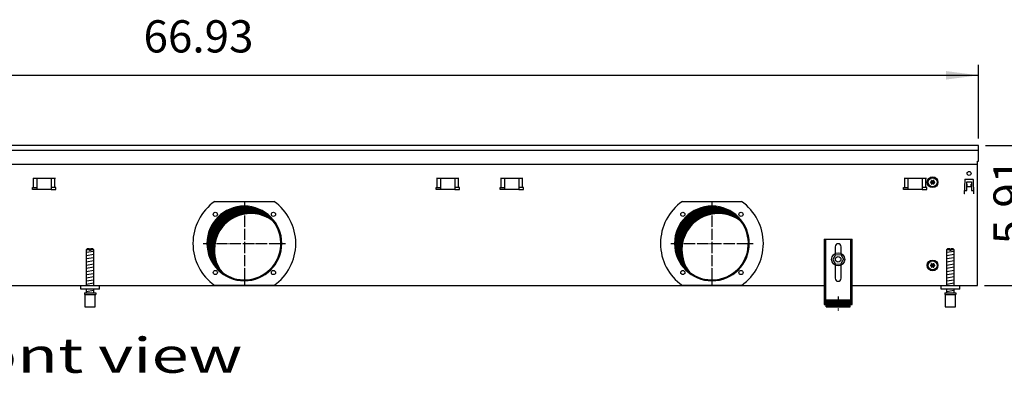
# Model space of a CAD drawing. Units: millimetres. Extents: x -119 to 6464, y -10062 to -5590.
# Drawn here: x 990 to 2043, y -7523 to -7136 of the extents above; entities that cross this region are included whole.
import ezdxf

# ---------------------------------------------------------------- set-up
doc = ezdxf.new("R2010")
doc.units = ezdxf.units.MM
doc.linetypes.add('DOT_CENTER', pattern=[14, 12, -1, 0, -1])
doc.layers.add('1', color=7, linetype='Continuous')
doc.styles.add('CONVERTER_11', font='txt.shx', dxfattribs={"width": 0.9})
doc.styles.add('CONVERTER_19', font='ARIAL.TTF', dxfattribs={"width": 1.3992})
doc.dimstyles.new('ME10_DIM_63', dxfattribs={"dimtxt": 34.50000000000001, "dimasz": 34.50000000000001, "dimexe": 11.25, "dimexo": 7.5, "dimgap": 13.5, "dimtad": 1, "dimlfac": 0.03937007874016, "dimdsep": 46, "dimtxsty": 'CONVERTER_11', "dimsah": 1, "dimcen": 0.09, "dimclrd": 6, "dimclre": 6, "dimclrt": 3, "dimadec": 0, "dimazin": 0, "dimtfac": 1, "dimtdec": 4, "dimtix": 1, "dimtmove": 0, "dimatfit": 3, "dimfxl": 1, "dimtolj": 1, "dimtzin": 0, "dimarcsym": 0})
doc.dimstyles.new('ME10_DIM_72', dxfattribs={"dimtxt": 34.50000000000001, "dimasz": 34.50000000000001, "dimexe": 11.25, "dimexo": 7.5, "dimgap": 13.5, "dimtad": 1, "dimlfac": 0.03937007874016, "dimdsep": 46, "dimtxsty": 'CONVERTER_11', "dimsah": 1, "dimcen": 0.09, "dimclrd": 6, "dimclre": 6, "dimclrt": 3, "dimadec": 0, "dimazin": 0, "dimtfac": 1, "dimtdec": 4, "dimtix": 1, "dimtmove": 0, "dimatfit": 3, "dimfxl": 1, "dimtolj": 1, "dimtzin": 0, "dimarcsym": 0})
pattern_1 = [(44.99999999999999, (-921.116587018769, 177.868057014919), (-0.1414213562373095, 0), [])]
pattern_2 = [(45, (0, 0), (-0.0707106781186547, 0.0707106781186548), [])]

# ---------------------------------------------------------------- blocks, each defined once
blk = doc.blocks.new('*D59')
at = {"layer": '1', "color": 6, "linetype": 'Continuous'}
for p, q in [((315.5600000000409, -7262.740543324542), (315.5600000000409, -7183.990543324543)), ((2015.559758680829, -7262.740543324542), (2015.559758680829, -7183.990543324543)), ((315.5600000000409, -7195.240543324543), (2015.559758680829, -7195.240543324543))]:
    blk.add_line(p, q, dxfattribs=at)
at = {"layer": '1', "color": 6}
for points in [[(350.0600000000409, -7190.698532157778), (350.0600000000409, -7199.782554491308), (315.5600000000409, -7195.240543324543)], [(1981.059758680829, -7199.782554491308), (1981.059758680829, -7190.698532157778), (2015.559758680829, -7195.240543324543)]]:
    blk.add_solid(points, dxfattribs=at)
at = {"layer": '1', "color": 3, "insert": (1122.713105146887, -7181.56541642099), "char_height": 34.50000000000001, "attachment_point": 7, "rotation": 0.00013888888888888892, "line_spacing_factor": 0.45454545454545, "style": 'CONVERTER_11'}
blk.add_mtext('66.93', dxfattribs=at)
blk = doc.blocks.new('*D68')
at = {"layer": '1', "color": 6, "linetype": 'Continuous'}
for p, q in [((2023.059758680829, -7270.240543324542), (2101.809758680829, -7270.240543324542)), ((2090.559758680829, -7270.240543324542), (2090.559758680829, -7420.240543324571)), ((2022.059879340449, -7420.240543324571), (2101.809758680829, -7420.240543324571))]:
    blk.add_line(p, q, dxfattribs=at)
at = {"layer": '1', "color": 6}
for points in [[(2095.101769847594, -7304.740543324542), (2086.017747514064, -7304.740543324542), (2090.559758680829, -7270.240543324542)], [(2086.017747514064, -7385.740543324571), (2095.101769847594, -7385.740543324571), (2090.559758680829, -7420.240543324571)]]:
    blk.add_solid(points, dxfattribs=at)
at = {"layer": '1', "color": 3, "insert": (2076.884631777276, -7376.083861296908), "char_height": 34.50000000000001, "attachment_point": 7, "rotation": 90, "line_spacing_factor": 0.45454545454545, "style": 'CONVERTER_11'}
blk.add_mtext('5.91', dxfattribs=at)

msp = doc.modelspace()

# ---------------------------------------------------------------- hatches: boundary and pattern name
at = {"layer": '1', "linetype": 'Continuous'}
h = msp.add_hatch(dxfattribs=at)
h.set_pattern_fill('_USER', color=6, scale=0.1, angle=45, pattern_type=0)
h.set_pattern_definition(pattern_2)
edge = h.paths.add_edge_path()
edge.add_arc((1965.584879984238, -7308.051793787172), 0.3000000000103227, 25.58827421469223, 214.4448824450426)
edge.add_arc((1964.3705022392, -7308.476457641783), 1.000029189839864, -74.7846914199962, 14.771953169858307, ccw=False)
edge.add_arc((1964.609879984238, -7309.740543324551), 0.3000000000007695, 85.58827421365218, 274.4117257864414)
edge.add_arc((1964.370481515079, -7311.004593120083), 1.000000000002716, -14.7722820679503, 74.78300599804811, ccw=False)
edge.add_arc((1965.584852651629, -7311.429277072493), 0.3000314713289511, 145.5541474765719, 334.4112606243709)
edge.add_arc((1966.559879984239, -7312.268642915624), 1.000000000003841, 45.216994002070976, 134.7830059975221, ccw=False)
edge.add_arc((1967.534879984239, -7311.429292861934), 0.2999999999961582, 205.5882742138692, 394.4117257862785)
edge.add_arc((1968.749279621879, -7311.004591096194), 1.000001646222249, 105.2176179361143, 194.7831010371434, ccw=False)
edge.add_arc((1968.509879984249, -7309.740543324551), 0.2999999999957793, 265.5864024421757, 454.411725786521)
edge.add_arc((1968.749278453409, -7308.476493529013), 1.0000000000014, 165.2169940021001, 254.78300599793488, ccw=False)
edge.add_arc((1967.534879984239, -7308.051793787172), 0.3000000000021844, 325.5882742152978, 514.4117257844075)
edge.add_arc((1966.559879984239, -7307.212443733484), 0.9999999999884014, 225.2169940020007, 314.78300599840617, ccw=False)
h = msp.add_hatch(dxfattribs=at)
h.set_pattern_fill('CUSTOM159', color=6, scale=0.1, angle=44.99999999999999, pattern_type=2)
h.set_pattern_definition(pattern_1)
edge = h.paths.add_edge_path()
edge.add_arc((1230.559879564298, -7375.240543324571), 39.00000000000012, 37.81924421853695, 180.0000000000294)
edge.add_arc((1230.559879564298, -7375.240543324571), 39.00000000000887, 180.0000000000294, 232.1807557814612)
edge.add_arc((1237.454170680868, -7382.134834441153), 39, 180.0000000000147, 217.8192442185293, ccw=False)
edge.add_arc((1237.454170680868, -7382.134834441153), 39.0000000000085, 52.18075578146619, 180.0000000000147, ccw=False)
h = msp.add_hatch(dxfattribs=at)
h.set_pattern_fill('CUSTOM160', color=6, scale=0.1, angle=44.99999999999999, pattern_type=2)
h.set_pattern_definition(pattern_1)
edge = h.paths.add_edge_path()
edge.add_arc((1730.559879564298, -7375.240543324571), 39.00000000000012, 37.81924421853695, 180.0000000000294)
edge.add_arc((1730.559879564298, -7375.240543324571), 39.00000000000887, 180.0000000000294, 232.180755781462)
edge.add_arc((1737.454170680868, -7382.134834441155), 39, 180.0000000000107, 217.8192442185272, ccw=False)
edge.add_arc((1737.454170680868, -7382.134834441155), 39.00000000001065, 52.18075578146869, 180.0000000000107, ccw=False)
h = msp.add_hatch(dxfattribs=at)
h.set_pattern_fill('_USER', color=6, scale=0.1, angle=45, pattern_type=0)
h.set_pattern_definition(pattern_2)
edge = h.paths.add_edge_path()
edge.add_arc((1965.584879984238, -7397.051793787173), 0.3000000000107155, 25.5882742148489, 214.4448824437534)
edge.add_arc((1964.3705022392, -7397.476457641783), 1.000029189839864, -74.7846914199962, 14.771953170261384, ccw=False)
edge.add_arc((1964.609879984238, -7398.740543324544), 0.2999999999935151, 85.58827421354529, 274.4117257863344)
edge.add_arc((1964.370481515079, -7400.004593120083), 0.9999999999999333, -14.772282067345714, 74.78300599804811, ccw=False)
edge.add_arc((1965.584852651629, -7400.429277072493), 0.3000314713351244, 145.5541474748532, 334.4112606243709)
edge.add_arc((1966.559879984239, -7401.268642915615), 0.9999999999973853, 45.21699400170388, 134.7830059978892, ccw=False)
edge.add_arc((1967.534879984239, -7400.429292861933), 0.2999999999965511, 205.5882742140259, 394.4117257864219)
edge.add_arc((1968.749279621879, -7400.004591096194), 1.000001646222249, 105.2176179361143, 194.7831010370427, ccw=False)
edge.add_arc((1968.509879984249, -7398.740543324544), 0.3000000000030337, 265.5864024422826, 454.411725786628)
edge.add_arc((1968.749278453409, -7397.476493529013), 1.000000000001168, 165.2169940021505, 254.78300599793488, ccw=False)
edge.add_arc((1967.534879984239, -7397.051793787173), 0.3000000000021844, 325.5882742152978, 514.4117257842508)
edge.add_arc((1966.559879984239, -7396.212443733473), 0.9999999999961479, 225.2169940024412, 314.7830059979657, ccw=False)
h = msp.add_hatch(dxfattribs=at)
h.set_pattern_fill('_USER', color=6, scale=0.1, angle=45, pattern_type=0)
h.set_pattern_definition(pattern_2)
h.paths.add_polyline_path([(1878.559878923979, -7435.427317796222), (1878.559878923979, -7442.927319357884), (1852.559873510221, -7442.927319357884), (1852.559873510221, -7435.427317796222)])

# ---------------------------------------------------------------- linework, layer by layer
at = {"color": 1, "linetype": 'Continuous'}
for p, q in [((1850.559873093769, -7370.527304282642), (1880.559879340418, -7370.527304282642)), ((1850.559873093769, -7370.527304282642), (1850.559873093769, -7440.727318899784)), ((1880.559879340418, -7440.727318899784), (1880.559879340418, -7370.527304282642)), ((1062.559981693139, -7380.927306448151), (1061.559981484919, -7381.927306656375)), ((1064.959984632199, -7380.92730644973), (1062.559981693139, -7380.927306448151)), ((1064.959984632199, -7380.92730644973), (1064.959984632199, -7381.927306657944)), ((1068.559982942459, -7380.927306448151), (1066.159984882069, -7380.927306449732)), ((1066.159984882069, -7381.927306657944), (1066.159984882069, -7380.927306449732)), ((1069.559983150689, -7381.927306656375), (1068.559982942459, -7380.927306448151)), ((1862.359875550788, -7378.727304282636), (1862.359875550788, -7386.014791182133)), ((1868.759876883401, -7386.014790218923), (1868.759876883401, -7378.727304282636)), ((1982.55986103352, -7380.927306448151), (1981.559860825298, -7381.927306656375)), ((1984.95986397259, -7380.927306449732), (1982.55986103352, -7380.927306448151)), ((1984.95986397259, -7380.927306449732), (1984.95986397259, -7381.927306657944)), ((1988.559862282849, -7380.927306448151), (1986.159864222458, -7380.927306449732)), ((1986.159864222458, -7381.927306657944), (1986.159864222458, -7380.927306449732)), ((1989.55986249108, -7381.927306656375), (1988.559862282849, -7380.927306448151)), ((1061.559981484919, -7381.927306656375), (1061.559981484919, -7420.240542011712)), ((1069.559983150689, -7420.240543740241), (1069.559983150689, -7381.927306656375)), ((1862.637582912828, -7387.261229509191), (1859.786519204899, -7392.281666038814)), ((1862.637582912828, -7387.261229509191), (1868.410940339528, -7387.220104843254)), ((1868.410940339528, -7387.220104843254), (1871.33323405832, -7392.199416706944)), ((1981.559860825298, -7381.927306656375), (1981.559860825298, -7420.240542011713)), ((1989.55986249108, -7420.240543740241), (1989.55986249108, -7381.927306656375)), ((1859.786519204899, -7392.281666038814), (1862.708812923658, -7397.260977902513)), ((1862.359875550788, -7398.466295467013), (1862.359875550788, -7412.527313027943)), ((1862.708812923658, -7397.260977902513), (1868.482170350389, -7397.219853236574)), ((1871.33323405832, -7392.199416706944), (1868.482170350389, -7397.219853236574)), ((1868.759876883401, -7412.527313027943), (1868.759876883401, -7398.466296430233)), ((1055.559982674918, -7424.240543324584), (1055.559982674918, -7420.240543324591)), ((1975.559862015308, -7424.240543324584), (1975.559862015308, -7420.240543324591)), ((1075.559986839358, -7424.240543324582), (1055.559982674918, -7424.240543324584)), ((1059.559983507808, -7427.927316236133), (1071.559983567118, -7427.927316232753)), ((1059.559983507808, -7427.927316236133), (1059.559983507808, -7429.927316652583)), ((1059.559983507808, -7429.927316652583), (1060.059981172569, -7429.927316652443)), ((1060.059981172569, -7429.927316651004), (1060.05998361192, -7442.927319359464)), ((1061.559981484919, -7424.240544157484), (1061.559981484919, -7427.927316711404)), ((1069.559983150689, -7427.927315847133), (1069.559983150689, -7424.240543293214)), ((1071.059983463019, -7442.927319357884), (1071.059983463019, -7429.927316651004)), ((1071.059983463019, -7429.927316651004), (1071.559983567118, -7429.927316651004)), ((1071.559983567118, -7427.927316232753), (1071.559983567118, -7429.927316651004)), ((1995.55986617975, -7424.240543324584), (1975.559862015308, -7424.240543324584)), ((1979.559862848198, -7427.927316236133), (1991.559862907508, -7427.927316232753)), ((1979.559862848198, -7427.927316236133), (1979.559862848198, -7429.927316652583)), ((1979.559862848198, -7429.927316652583), (1980.059860512969, -7429.927316652443)), ((1980.059860512969, -7429.927316651004), (1980.05986295231, -7442.927319359464)), ((1981.559860825298, -7424.240544157484), (1981.559860825298, -7427.927316711404)), ((1989.55986249108, -7427.927315847133), (1989.55986249108, -7424.240543293214)), ((1991.059862803409, -7442.927319357884), (1991.059862803409, -7429.927316651004)), ((1991.059862803409, -7429.927316651004), (1991.559862907508, -7429.927316651004)), ((1991.559862907508, -7427.927316232753), (1991.559862907508, -7429.927316651004)), ((1060.05998361192, -7442.927319357884), (1071.059983463019, -7442.927319357884)), ((1850.559873093769, -7440.727318899784), (1852.559873510221, -7440.727318899784)), ((1852.559873510221, -7435.427317796222), (1878.559878923979, -7435.427317796222)), ((1852.559873510221, -7442.927319357884), (1852.559873510221, -7435.427317796222)), ((1852.559873510221, -7442.927319357884), (1878.559878923979, -7442.927319357884)), ((1878.559878923979, -7442.927319357884), (1878.559878923979, -7435.427317796222)), ((1878.559878923979, -7440.727318899784), (1880.559879340418, -7440.727318899784)), ((1980.05986295231, -7442.927319357884), (1991.059862803409, -7442.927319357884))]:
    msp.add_line(p, q, dxfattribs=at)
at = {"color": 6, "linetype": 'Continuous'}
for p, q in [((1852.059873406098, -7370.527304282642), (1852.059873406098, -7440.727318899784)), ((1879.059879028089, -7440.727318899784), (1879.059879028089, -7370.527304282642)), ((1064.959984632199, -7381.927306657944), (1061.559981484919, -7381.927306656375)), ((1064.959984632199, -7381.927306657944), (1064.959984632199, -7382.927306866173)), ((1066.159984882069, -7382.927306866171), (1064.959984632199, -7382.927306866173)), ((1069.559983150689, -7381.927306656375), (1066.159984882069, -7381.927306657944)), ((1066.159984882069, -7381.927306657944), (1066.159984882069, -7382.927306866171)), ((1984.95986397259, -7381.927306657944), (1981.559860825298, -7381.927306656375)), ((1984.95986397259, -7381.927306657944), (1984.95986397259, -7382.927306866173)), ((1986.159864222458, -7382.927306866173), (1984.95986397259, -7382.927306866173)), ((1989.55986249108, -7381.927306656375), (1986.159864222458, -7381.927306657944)), ((1986.159864222458, -7381.927306657944), (1986.159864222458, -7382.927306866173)), ((1060.059981172569, -7429.927316651004), (1071.059983463019, -7429.927316651004)), ((1980.059860512969, -7429.927316651004), (1991.059862803409, -7429.927316651004)), ((1850.559873093769, -7435.456953444874), (1852.059873406098, -7435.456953444874)), ((1879.059879028089, -7435.456953444883), (1880.559879340418, -7435.456953444884))]:
    msp.add_line(p, q, dxfattribs=at)
for centre, radius in [((1865.559877154088, -7392.240543324571), 7.000000000008185), ((1865.559876624471, -7392.240541782225), 3.000000624662992)]:
    msp.add_circle(centre, radius, dxfattribs=at)
for centre, radius, start, end in [((1230.559879564298, -7375.240543324571), 39.99999999999113, 0, 180), ((1730.559879564298, -7375.240543324571), 39.99999999999113, 0, 180), ((1230.559879564298, -7375.240543324571), 40, 180, 0), ((1730.559879564298, -7375.240543324571), 40, 180, 0)]:
    msp.add_arc(centre, radius, start, end, dxfattribs=at)
at = {"color": 2, "linetype": 'Continuous'}
for centre, radius, start, end in [((1230.559879564298, -7375.240543324571), 39.00000000000012, 37.81924421853695, 180.0000000000294), ((1730.559879564298, -7375.240543324571), 39.00000000000012, 37.81924421853695, 180.0000000000294), ((1237.454170680868, -7382.134834441153), 39.0000000000085, 52.18075578146627, 180.0000000000147), ((1737.454170680868, -7382.134834441155), 39.00000000001065, 52.18075578146871, 180.0000000000107), ((1230.559879564298, -7375.240543324571), 39.00000000000078, 232.1807557814612, 37.81924421853695), ((1730.559879564298, -7375.240543324571), 39.0000000000015, 232.180755781462, 37.81924421853695), ((1230.559879564298, -7375.240543324571), 39.00000000000887, 180.0000000000294, 232.1807557814612), ((1730.559879564298, -7375.240543324571), 39.00000000000887, 180.0000000000294, 232.180755781462), ((1237.454170680868, -7382.134834441153), 39, 180.0000000000147, 217.8192442185293), ((1737.454170680868, -7382.134834441155), 39, 180.0000000000107, 217.8192442185272)]:
    msp.add_arc(centre, radius, start, end, dxfattribs=at)
at = {"color": 1, "linetype": 'Continuous'}
for centre, radius, start, end in [((1865.559876217086, -7378.727304282636), 3.200000666291999, 90, 180), ((1865.559876217086, -7378.727304282636), 3.200000666314963, 0, 90), ((1865.559876217086, -7412.527313027943), 3.20000066629791, 180, 270), ((1865.559876217086, -7412.527313027943), 3.200000666301094, 270, 0)]:
    msp.add_arc(centre, radius, start, end, dxfattribs=at)
at = {"layer": '1', "color": 3, "linetype": 'Continuous'}
for p, q in [((2015.559758680829, -7270.240543324542), (315.5600000000409, -7270.240543324542)), ((2015.559758680829, -7287.238492111224), (2015.559758680829, -7270.240543324542)), ((2014.559879340449, -7420.240543324571), (2014.559879340449, -7287.238492111224)), ((2014.559879340449, -7287.238492111224), (2015.559758680829, -7287.238492111224)), ((480.5598855870899, -7420.240543324571), (1850.559873093769, -7420.240543324571)), ((1880.559879340418, -7420.240543324571), (2014.559879340449, -7420.240543324571))]:
    msp.add_line(p, q, dxfattribs=at)
at = {"layer": '1', "color": 1, "linetype": 'Continuous'}
for p, q in [((315.56000000005, -7275.239940026631), (2015.559758680829, -7275.239940026631)), ((1075.559999999988, -7424.240543324571), (1075.559986839358, -7420.240543324591)), ((1995.559879340378, -7424.240543324571), (1995.55986617975, -7420.240543324591))]:
    msp.add_line(p, q, dxfattribs=at)
at = {"layer": '1', "color": 2, "linetype": 'Continuous'}
msp.add_line((316.5598793300611, -7290.238130132373), (2014.559879340449, -7290.238130132373), dxfattribs=at)
at = {"layer": '1', "color": 6, "linetype": 'Continuous'}
for p, q in [((1004.601300780548, -7305.490542850133), (1028.518458068079, -7305.490542850133)), ((1005.237696883619, -7315.500542905963), (1005.237696883619, -7305.490542905964)), ((1009.059879424248, -7317.500543221503), (1009.059879424248, -7305.490542850133)), ((1024.059879424248, -7305.490542850133), (1024.059879424248, -7317.500543221503)), ((1027.882061965008, -7315.500542905963), (1027.882061965008, -7305.490542905964)), ((1436.101301060591, -7305.490542850133), (1460.018458348111, -7305.490542850133)), ((1436.737697163649, -7315.500542905963), (1436.737697163649, -7305.490542905964)), ((1440.559879704289, -7317.500543221503), (1440.559879704289, -7305.490542850133)), ((1455.559879704289, -7305.490542850133), (1455.559879704289, -7317.500543221503)), ((1459.382062245049, -7315.500542905963), (1459.382062245049, -7305.490542905964)), ((1504.601300780559, -7305.490542850133), (1528.518458068081, -7305.490542850133)), ((1505.237696883619, -7315.500542905963), (1505.237696883619, -7305.490542905964)), ((1509.059879424248, -7317.500543221503), (1509.059879424248, -7305.490542850133)), ((1524.059879424248, -7305.490542850133), (1524.059879424248, -7317.500543221503)), ((1527.882061965008, -7315.500542905963), (1527.882061965008, -7305.490542905964)), ((1936.101301060591, -7305.490542850113), (1960.018458348111, -7305.490542850113)), ((1936.737697163649, -7315.500542905954), (1936.737697163649, -7305.490542905955)), ((1940.559879704289, -7317.500543221493), (1940.559879704289, -7305.490542850113)), ((1955.559879704289, -7305.490542850113), (1955.559879704289, -7317.500543221493)), ((1959.382062245049, -7315.500542905954), (1959.382062245049, -7305.490542905955)), ((2001.001767239278, -7306.962789829533), (2000.473857157079, -7322.080156654434)), ((2001.501461926618, -7306.480240279133), (2009.618296754188, -7306.480240279133)), ((2010.645901523748, -7322.080156654434), (2010.117991441549, -7306.962789829533)), ((1004.059879424319, -7317.500543221503), (1004.059879424319, -7315.500542905963)), ((1004.059879424319, -7315.500542905963), (1009.059879424248, -7315.500542905963)), ((1009.059879424248, -7317.500543221503), (1004.059879424319, -7317.500543221503)), ((1024.059879424248, -7317.500543221503), (1009.059879424248, -7317.500543221503)), ((1029.059879424319, -7315.500542905963), (1024.059879424248, -7315.500542905963)), ((1024.059879424248, -7317.500543221503), (1029.059879424319, -7317.500543221503)), ((1029.059879424319, -7317.500543221503), (1029.059879424319, -7315.500542905963)), ((1435.559879704349, -7317.500543221503), (1435.559879704349, -7315.500542905963)), ((1435.559879704349, -7315.500542905963), (1440.559879704289, -7315.500542905963)), ((1440.559879704289, -7317.500543221503), (1435.559879704349, -7317.500543221503)), ((1455.559879704289, -7317.500543221503), (1440.559879704289, -7317.500543221503)), ((1460.559879704349, -7315.500542905963), (1455.559879704289, -7315.500542905963)), ((1455.559879704289, -7317.500543221503), (1460.559879704349, -7317.500543221503)), ((1460.559879704349, -7317.500543221503), (1460.559879704349, -7315.500542905963)), ((1504.059879424319, -7315.500542905962), (1509.059879424248, -7315.500542905963)), ((1504.059879424319, -7317.500543221502), (1504.059879424319, -7315.500542905962)), ((1509.059879424248, -7317.500543221503), (1504.059879424319, -7317.500543221502)), ((1524.059879424248, -7317.500543221503), (1509.059879424248, -7317.500543221503)), ((1529.059879424319, -7315.500542905963), (1524.059879424248, -7315.500542905963)), ((1524.059879424248, -7317.500543221503), (1529.059879424319, -7317.500543221503)), ((1529.059879424319, -7317.500543221503), (1529.059879424319, -7315.500542905963)), ((1935.559879704349, -7315.500542905953), (1940.559879704289, -7315.500542905954)), ((1935.559879704349, -7317.500543221491), (1935.559879704349, -7315.500542905953)), ((1940.559879704289, -7317.500543221493), (1935.559879704349, -7317.500543221491)), ((1955.559879704289, -7317.500543221493), (1940.559879704289, -7317.500543221493)), ((1960.559879704349, -7315.500542905954), (1955.559879704289, -7315.500542905954)), ((1955.559879704289, -7317.500543221493), (1960.559879704349, -7317.500543221493)), ((1960.559879704349, -7317.500543221493), (1960.559879704349, -7315.500542905954)), ((2003.059882974579, -7309.240543280924), (2008.059875708448, -7309.240543280953)), ((2003.059882974528, -7318.490529838563), (2003.059882974579, -7309.240543280924)), ((2003.05988297349, -7311.906019963984), (2003.159882828149, -7311.906019963984)), ((2003.159882828149, -7311.906019963984), (2003.159882828149, -7314.230240279144)), ((2003.159882828149, -7314.230240279144), (2007.959875852659, -7314.230240279144)), ((2007.959875852659, -7311.906019963984), (2008.059875707331, -7311.906019963984)), ((2007.959875852659, -7314.230240279144), (2007.959875852659, -7311.906019963984)), ((2008.059875708448, -7309.240543280953), (2008.059875708408, -7318.490529838593)), ((2000.573857011748, -7322.080156654434), (2000.473857157079, -7322.080156654434)), ((2000.625742692051, -7318.490529838553), (2003.059882974528, -7318.490529838563)), ((2008.059875708408, -7318.490529838593), (2010.49401604209, -7318.490529838593)), ((2010.545901669078, -7322.080156654434), (2010.645901523748, -7322.080156654434)), ((1198.937102962618, -7330.240543324571), (1262.182656165989, -7330.240543324571)), ((1698.937102962618, -7330.240543324571), (1762.182656165989, -7330.240543324571)), ((1061.559981484919, -7384.686170224342), (1069.519983126219, -7383.359503013415)), ((1061.559981484919, -7388.098387940234), (1069.519983126219, -7386.771720729294)), ((1061.559981484919, -7391.510605656123), (1069.519983126219, -7390.183938445181)), ((1981.559860825298, -7384.686170224342), (1989.51986246661, -7383.359503013415)), ((1981.559860825298, -7388.098387940234), (1989.51986246661, -7386.771720729294)), ((1981.559860825298, -7391.510605656123), (1989.51986246661, -7390.183938445181)), ((1061.559981484919, -7394.922823372013), (1069.519983126219, -7393.596156161064)), ((1061.559981484919, -7398.335041087893), (1069.519983126219, -7397.008373876965)), ((1061.559981484919, -7401.747258803775), (1069.519983126219, -7400.420591592841)), ((1981.559860825298, -7394.922823372013), (1989.51986246661, -7393.596156161064)), ((1981.559860825298, -7398.335041087893), (1989.51986246661, -7397.008373876965)), ((1981.559860825298, -7401.747258803775), (1989.51986246661, -7400.420591592843)), ((1061.559981484919, -7405.159476519664), (1069.519983126219, -7403.832809308723)), ((1061.559981484919, -7408.571694235552), (1069.519983126219, -7407.245027024613)), ((1061.559981484919, -7411.983911951444), (1069.519983126219, -7410.657244740494)), ((1981.559860825298, -7405.159476519664), (1989.51986246661, -7403.832809308723)), ((1981.559860825298, -7408.571694235553), (1989.51986246661, -7407.245027024613)), ((1981.559860825298, -7411.983911951444), (1989.51986246661, -7410.657244740494)), ((1061.559981484919, -7415.396129667324), (1069.519983126219, -7414.069462456384)), ((1061.559981484919, -7418.808347383203), (1069.519983126219, -7417.481680172264)), ((1262.182687558448, -7420.240543324571), (1198.937096514018, -7420.240543324571)), ((1762.182687558448, -7420.240543324571), (1698.937096514018, -7420.240543324571)), ((1981.559860825298, -7415.396129667324), (1989.51986246661, -7414.069462456384)), ((1981.559860825298, -7418.808347383203), (1989.51986246661, -7417.481680172264)), ((1061.559981484919, -7426.747263175644), (1069.519983126219, -7425.420595964713)), ((1981.559860825298, -7426.747263175644), (1989.51986246661, -7425.420595964713))]:
    msp.add_line(p, q, dxfattribs=at)
at = {"layer": '1', "color": 6, "linetype": 'DOT_CENTER'}
for p, q in [((1230.559879564298, -7331.260951487842), (1230.559879564298, -7419.220135161303)), ((1730.559879564298, -7331.260951487842), (1730.559879564298, -7419.220135161303)), ((1186.580287727569, -7375.240543324569), (1274.539471401029, -7375.240543324571)), ((1686.580287727569, -7375.240543324571), (1774.539471401029, -7375.240543324571)), ((1865.559876217021, -7431.963307019403), (1865.559876217021, -7446.963310142724))]:
    msp.add_line(p, q, dxfattribs=at)
at = {"layer": '1', "color": 6, "linetype": 'Continuous'}
for centre, radius in [((1966.559879984248, -7309.740543324564), 5.75), ((1966.559879984228, -7309.740543324524), 4.749999999897909), ((2005.559879340409, -7300.240543324531), 2.099996948260014), ((1199.447181192088, -7344.127844952374), 2.240910499090887), ((1261.672577936509, -7344.127844952374), 2.240910630298913), ((1699.447181192088, -7344.127844952374), 2.240910499090887), ((1761.672577936509, -7344.127844952374), 2.240910630298913), ((1966.559879984248, -7398.740543324564), 5.75), ((1966.559879984228, -7398.740543324524), 4.749999999897909), ((1199.447181192088, -7406.353241696783), 2.240919471790903), ((1261.672577936509, -7406.353241696784), 2.25), ((1699.447181192088, -7406.353241696784), 2.240919471790903), ((1761.672577936509, -7406.353241696784), 2.25)]:
    msp.add_circle(centre, radius, dxfattribs=at)
for centre, radius, start, end in [((2001.501461926618, -7306.980239552513), 0.4999992733801264, 90, 178.0000000014698), ((2009.618296754188, -7306.980239552513), 0.4999992734085294, 1.99999999844568, 90), ((1230.573944210589, -7375.240545591395), 55.00808966109854, 125.1087858821415, 234.8912059072358), ((1230.530644142318, -7375.240543324571), 55.01681438566419, 305.1217119542956, 54.87828804570435), ((1730.573944210589, -7375.240545591395), 55.00808966109854, 125.1087858821415, 234.8912059072358), ((1730.530644142318, -7375.240543324571), 55.01681438566419, 305.1217119542956, 54.87828804570435)]:
    msp.add_arc(centre, radius, start, end, dxfattribs=at)
at = {"layer": '1', "color": 250, "linetype": 'Continuous'}
for centre, radius, start, end in [((1964.609879984238, -7309.740543324551), 0.3000000000007695, 85.58827421365218, 274.4117257864414), ((1964.3705022392, -7308.476457641783), 1.000029189839864, 285.2153085800038, 14.77195316985833), ((1964.370481515079, -7311.004593120083), 1.000000000002716, 345.2277179320496, 74.78300599804808), ((1965.584852651629, -7311.429277072493), 0.3000314713289511, 145.5541474765719, 334.4112606243709), ((1965.584879984238, -7308.051793787172), 0.3000000000103227, 25.58827421469223, 214.4448824450426), ((1966.559879984239, -7307.212443733484), 0.9999999999884014, 225.2169940020007, 314.7830059984062), ((1966.559879984239, -7312.268642915624), 1.000000000003841, 45.21699400207105, 134.7830059975221), ((1967.534879984239, -7308.051793787172), 0.3000000000021844, 325.5882742152978, 154.4117257844075), ((1967.534879984239, -7311.429292861934), 0.2999999999961582, 205.5882742138692, 34.4117257862785), ((1968.749278453409, -7308.476493529013), 1.0000000000014, 165.2169940021002, 254.7830059979349), ((1968.749279621879, -7311.004591096194), 1.000001646222249, 105.2176179361143, 194.7831010371434), ((1968.509879984249, -7309.740543324551), 0.2999999999957793, 265.5864024421757, 94.41172578652102), ((1964.609879984238, -7398.740543324544), 0.2999999999935151, 85.58827421354529, 274.4117257863344), ((1964.3705022392, -7397.476457641783), 1.000029189839864, 285.2153085800038, 14.77195317026142), ((1964.370481515079, -7400.004593120083), 0.9999999999999333, 345.2277179326543, 74.78300599804808), ((1965.584852651629, -7400.429277072493), 0.3000314713351244, 145.5541474748532, 334.4112606243709), ((1965.584879984238, -7397.051793787173), 0.3000000000107155, 25.5882742148489, 214.4448824437534), ((1966.559879984239, -7396.212443733473), 0.9999999999961479, 225.2169940024412, 314.7830059979657), ((1966.559879984239, -7401.268642915615), 0.9999999999973853, 45.21699400170397, 134.7830059978892), ((1967.534879984239, -7397.051793787173), 0.3000000000021844, 325.5882742152978, 154.4117257842509), ((1967.534879984239, -7400.429292861933), 0.2999999999965511, 205.5882742140259, 34.4117257864218), ((1968.749278453409, -7397.476493529013), 1.000000000001168, 165.2169940021505, 254.7830059979349), ((1968.749279621879, -7400.004591096194), 1.000001646222249, 105.2176179361143, 194.7831010370427), ((1968.509879984249, -7398.740543324544), 0.3000000000030337, 265.5864024422826, 94.4117257866279)]:
    msp.add_arc(centre, radius, start, end, dxfattribs=at)

# ---------------------------------------------------------------- texts
at = {"layer": '1', "color": 3, "style": 'CONVERTER_19', "width": 1.3992}
msp.add_text('Vorderansicht  /  Front view', height=37.50000000000002, dxfattribs=at).set_placement((316.5599999999263, -7513.677319420041))

# ---------------------------------------------------------------- dimensions: what is measured, and where the dimension line sits
at = {"layer": '1'}
dim = msp.add_linear_dim(base=(315.5600000000409, -7195.240543324543), p1=(2015.559758680829, -7270.240543324542), p2=(315.5600000000409, -7270.240543324542), dimstyle='ME10_DIM_63', dxfattribs=at)
dim.commit()
dim.dimension.update_dxf_attribs({"geometry": '*D59', "text_midpoint": (1165.559879340435, -7168.606025558046), "text_rotation": 0.00013888888889})
dim = msp.add_linear_dim(base=(2090.559758680829, -7270.240543324542), p1=(2014.559879340449, -7420.240543324571), p2=(2015.559758680829, -7270.240543324542), angle=90, dimstyle='ME10_DIM_72', dxfattribs=at)
dim.commit()
dim.dimension.update_dxf_attribs({"geometry": '*D68', "text_midpoint": (2063.925240914332, -7345.240543324558), "text_rotation": 90})

doc.saveas('drawing.dxf')
